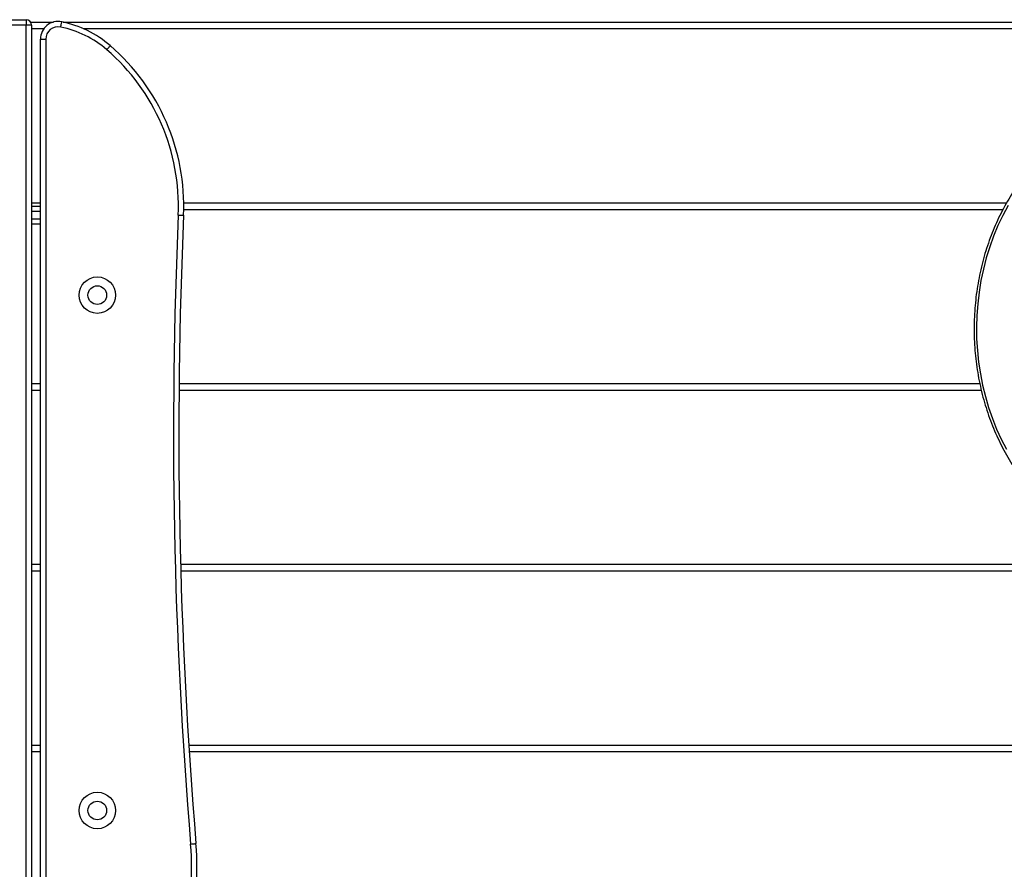
# Model space of a CAD drawing. Units: millimetres. Extents: x -4534 to 385072, y -3372 to 5248.
# Drawn here: x 932 to 1486, y 2777 to 3255 of the extents above; entities that cross this region are included whole.
import ezdxf

# ---------------------------------------------------------------- set-up
doc = ezdxf.new("R2010")
doc.units = ezdxf.units.MM
doc.layers.add('Toestel 2D', color=7, linetype='Continuous', lineweight=20)
doc.layers.add('VP-EQ', color=7, linetype='Continuous', true_color=0x8a3492)

# ---------------------------------------------------------------- blocks, each defined once
blk = doc.blocks.new('rb12452')
at = {"layer": 'VP-EQ', "color": 0, "linetype": 'Continuous', "lineweight": 25}
for p, q in [((1974.795, 241.347), (1982.295, 241.347)), ((1982.295, 241.047), (1974.795, 241.047)), ((1982.295, 181.647), (1982.295, 241.047)), ((1982.546, 241.211), (1983.834, 241.211)), ((1982.595, 241.047), (1982.595, 181.647)), ((1984.365, 241.211), (2058.758, 241.211)), ((1982.595, 240.841), (1983.292, 240.841)), ((1985.508, 240.841), (2058.758, 240.841)), ((1983.095, 182.429), (1983.095, 240.246)), ((1983.395, 240.246), (1983.395, 182.429)), ((1982.595, 231.041), (1983.095, 231.041)), ((1991.154, 231.041), (2037.422, 231.041)), ((1982.595, 230.847), (1983.095, 230.847)), ((1983.095, 230.547), (1982.595, 230.547)), ((1991.154, 230.671), (2037.22, 230.671)), ((1982.595, 230.147), (1983.095, 230.147)), ((1983.095, 229.847), (1982.595, 229.847)), ((1982.595, 220.871), (1983.095, 220.871)), ((1982.595, 220.501), (1983.095, 220.501)), ((1990.889, 220.501), (2036.002, 220.501)), ((1990.892, 220.871), (2035.916, 220.871)), ((1982.595, 210.701), (1983.095, 210.701)), ((1990.979, 210.701), (2043.782, 210.701)), ((1982.595, 210.331), (1983.095, 210.331)), ((1990.989, 210.331), (2043.427, 210.331)), ((1982.595, 200.531), (1983.095, 200.531)), ((1991.435, 200.531), (2039.149, 200.531)), ((1982.595, 200.161), (1983.095, 200.161)), ((1991.459, 200.161), (2039.319, 200.161))]:
    blk.add_line(p, q, dxfattribs=at)
at = {"layer": 'VP-EQ', "color": 0, "linetype": 'Continuous', "lineweight": 25, "flags": 128}
for points in [[(1982.295, 241.347), (1982.295, 241.341), (1982.295, 241.324), (1982.295, 241.296), (1982.295, 241.259), (1982.295, 241.213), (1982.295, 241.162), (1982.295, 241.105), (1982.295, 241.047)], [(1982.595, 241.047), (1982.59, 241.047), (1982.573, 241.047), (1982.545, 241.047), (1982.508, 241.047), (1982.462, 241.047), (1982.41, 241.047), (1982.354, 241.047), (1982.295, 241.047)], [(1984.235, 240.932), (1984.247, 240.989), (1984.258, 241.044), (1984.268, 241.095), (1984.278, 241.14), (1984.285, 241.176), (1984.29, 241.203), (1984.294, 241.22), (1984.295, 241.226)], [(1983.095, 240.246), (1983.101, 240.246), (1983.118, 240.246), (1983.146, 240.246), (1983.183, 240.246), (1983.229, 240.246), (1983.281, 240.246), (1983.337, 240.246), (1983.395, 240.246)], [(1986.829, 239.657), (1986.867, 239.702), (1986.904, 239.744), (1986.938, 239.784), (1986.968, 239.818), (1986.992, 239.846), (1987.01, 239.867), (1987.021, 239.88), (1987.025, 239.884)], [(2037.51, 230.886), (2037.213, 230.33), (2036.941, 229.756), (2036.695, 229.165), (2036.476, 228.559), (2036.284, 227.939), (2036.12, 227.308), (2035.984, 226.668), (2035.877, 226.019), (2035.799, 225.365), (2035.751, 224.706), (2035.732, 224.045), (2035.742, 223.384), (2035.782, 222.725), (2035.851, 222.069), (2035.949, 221.419), (2036.076, 220.775), (2036.232, 220.141), (2036.416, 219.518), (2036.627, 218.908), (2036.865, 218.312), (2037.129, 217.733), (2037.419, 217.171)], [(1990.845, 230.352), (1990.903, 230.349), (1990.959, 230.347), (1991.011, 230.345), (1991.057, 230.343), (1991.094, 230.341), (1991.121, 230.34), (1991.139, 230.339), (1991.144, 230.339)], [(1991.542, 194.961), (1991.6, 194.966), (1991.656, 194.97), (1991.708, 194.975), (1991.753, 194.978), (1991.79, 194.981), (1991.818, 194.984), (1991.835, 194.985), (1991.841, 194.986)]]:
    blk.add_lwpolyline(points, dxfattribs=at)
at = {"layer": 'VP-EQ', "color": 0, "linetype": 'Continuous', "lineweight": 25}
for centre, radius in [((1986.295, 225.847), 1.025), ((1986.295, 225.847), 0.525), ((1986.295, 196.847), 1.025), ((1986.295, 196.847), 0.525)]:
    blk.add_circle(centre, radius, dxfattribs=at)
for centre, radius, start, end in [((1982.295, 241.047), 0.3, 360, 90), ((1984.095, 240.246), 1, 78.4888, 180), ((1984.095, 240.246), 0.7, 78.4888, 180), ((1983.095, 235.336), 5.711, 49.1776, 78.4888), ((1983.095, 235.336), 6.011, 49.1776, 78.4888), ((1979.227, 230.858), 11.928, 357.5062, 49.1776), ((1979.227, 230.858), 11.628, 357.5062, 49.1776), ((2270.721, 218.162), 280.142, 177.50616, 184.75072), ((2270.721, 218.162), 279.842, 177.50616, 184.75072), ((1975.902, 193.661), 15.693, 324.1763, 4.7507), ((1975.902, 193.661), 15.993, 324.1763, 4.7507)]:
    blk.add_arc(centre, radius, start, end, dxfattribs=at)
blk.add_open_spline([(2044.442, 236.396), (2044.429, 236.394), (2044.243, 236.363), (2043.887, 236.274), (2043.374, 236.128), (2042.869, 235.947), (2042.372, 235.737), (2041.884, 235.497), (2041.407, 235.228), (2040.941, 234.931), (2040.489, 234.607), (2040.051, 234.256), (2039.627, 233.878), (2039.221, 233.476), (2038.831, 233.05), (2038.46, 232.601), (2038.108, 232.13), (2037.776, 231.639), (2037.465, 231.128), (2037.176, 230.6), (2036.909, 230.055), (2036.665, 229.494), (2036.446, 228.919), (2036.25, 228.332), (2036.079, 227.734), (2035.934, 227.127), (2035.813, 226.511), (2035.719, 225.889), (2035.651, 225.263), (2035.609, 224.632), (2035.594, 224.001), (2035.605, 223.369), (2035.642, 222.738), (2035.706, 222.111), (2035.796, 221.488), (2035.911, 220.871), (2036.053, 220.262), (2036.219, 219.662), (2036.411, 219.073), (2036.627, 218.496), (2036.866, 217.932), (2037.129, 217.384), (2037.415, 216.852), (2037.723, 216.338), (2038.037, 215.862), (2038.258, 215.566), (2038.361, 215.428)], degree=3, knots=[0, 0, 0, 0, 0.001621, 0.024795, 0.047974, 0.07116, 0.094356, 0.117559, 0.140772, 0.163996, 0.187229, 0.210472, 0.233725, 0.256986, 0.280255, 0.303531, 0.326814, 0.350102, 0.373396, 0.396692, 0.419993, 0.443296, 0.466602, 0.489909, 0.513218, 0.536529, 0.55984, 0.583152, 0.606464, 0.629777, 0.653091, 0.676405, 0.699719, 0.723034, 0.746349, 0.769664, 0.792979, 0.816295, 0.83961, 0.862924, 0.886238, 0.90955, 0.932861, 0.95617, 0.979476, 1, 1, 1, 1], dxfattribs=at)
blk = doc.blocks.new('VPL-14-RB1245')
at = {"layer": 'Toestel 2D', "xscale": 10, "yscale": 10, "zscale": 10}
blk.add_blockref('rb12452', (-18886.82, 841.98), dxfattribs=at)

msp = doc.modelspace()

# ---------------------------------------------------------------- block references
msp.add_blockref('VPL-14-RB1245', (0, 0))

doc.saveas('drawing.dxf')
